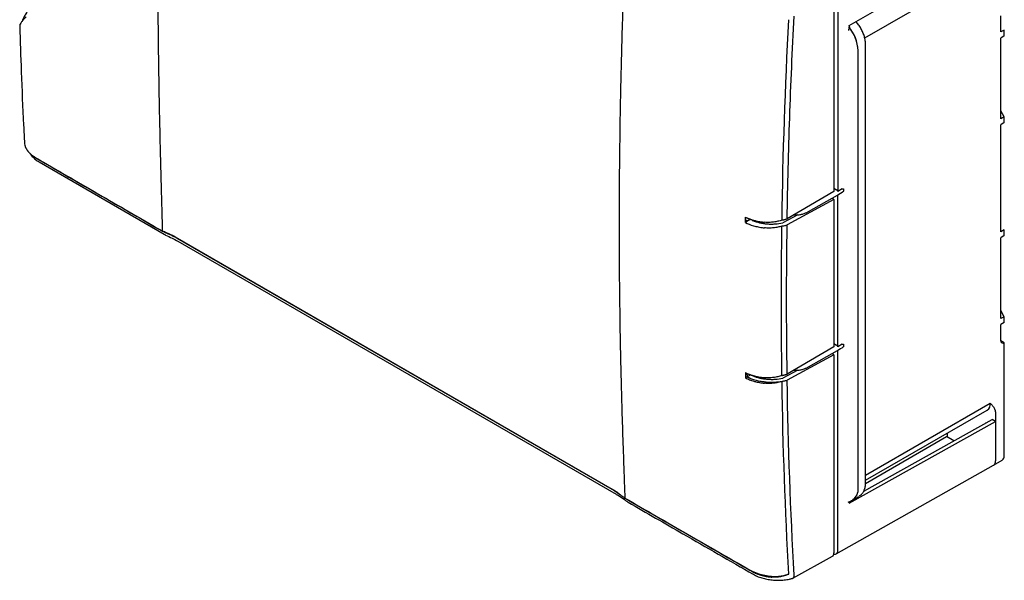
# Model space of a CAD drawing. Units: millimetres. Extents: x 82 to 1318, y 464 to 972.
# Drawn here: x 920 to 1318, y 514 to 741 of the extents above; entities that cross this region are included whole.
import ezdxf

# ---------------------------------------------------------------- set-up
doc = ezdxf.new("R2010")
doc.units = ezdxf.units.MM

msp = doc.modelspace()

# ---------------------------------------------------------------- linework, layer by layer
at = {"color": 7, "linetype": 'Continuous', "lineweight": 25}
for p, q in [((1255.5, 738.36), (1314.7, 772.53)), ((1261.73, 733.31), (1312.58, 762.67)), ((1249.22, 751.41), (1249.22, 671.19)), ((1250.86, 752.17), (1250.86, 671.22)), ((1316.82, 735.74), (1316.82, 742.25)), ((919.79, 738.39), (919.7, 738.18)), ((1255.5, 738.14), (1255.5, 738.36)), ((1318.23, 736.47), (1316.82, 735.74)), ((1318.23, 734.16), (1316.82, 733.27)), ((1318.23, 734.16), (1318.23, 736.47)), ((1262.11, 701.63), (1262.11, 730.5)), ((1316.82, 700.61), (1316.82, 733.27)), ((1259.05, 551.07), (1259.05, 728.26)), ((1262.11, 582.18), (1262.11, 701.63)), ((1318.23, 701.35), (1316.82, 703.79)), ((1318.23, 701.35), (1316.82, 700.61)), ((1318.23, 699.04), (1316.82, 698.14)), ((1316.82, 654.9), (1316.82, 698.14)), ((1318.23, 699.04), (1318.23, 701.35)), ((921.69, 690.63), (921.79, 689.85)), ((926.22, 684.83), (926.98, 684.34)), ((927.61, 683.12), (978.12, 653.9)), ((1249.22, 671.19), (1230.37, 660.12)), ((1239, 663.09), (1250.75, 669.71)), ((1249.22, 672.53), (1250.35, 671.87)), ((1252.65, 672.24), (1250.86, 671.22)), ((1250.86, 608.34), (1250.86, 669.82)), ((1253.12, 672.14), (1253.12, 671.32)), ((1249.22, 667.98), (1230.34, 657.64)), ((1248.65, 668.53), (1249.22, 667.98)), ((1249.22, 667.98), (1249.22, 608.32)), ((1234.67, 661.74), (1228.55, 658.46)), ((1237.81, 662.49), (1238.01, 662.58)), ((1214.08, 659.01), (1213.42, 658.59)), ((1215.69, 659.94), (1214.08, 659.01)), ((1216.83, 659.51), (1216.54, 659.35)), ((977.74, 654.96), (977.47, 655.11)), ((978.02, 654.85), (977.74, 654.96)), ((1318.23, 655.64), (1316.82, 654.9)), ((1318.23, 653.33), (1318.23, 655.64)), ((982.62, 652.88), (1159.58, 550.72)), ((983.32, 652.31), (983.05, 652.47)), ((983.32, 652.31), (1160.29, 550.15)), ((983.67, 651.1), (1161.18, 548.62)), ((1318.23, 653.33), (1316.82, 652.43)), ((1316.82, 619.78), (1316.82, 652.43)), ((1318.23, 620.51), (1316.82, 622.96)), ((1318.23, 620.51), (1316.82, 619.78)), ((1318.23, 618.2), (1316.82, 617.31)), ((1318.23, 618.2), (1318.23, 620.51)), ((1316.82, 610.79), (1316.82, 617.31)), ((1318.23, 609.97), (1316.82, 610.79)), ((1318.23, 564.25), (1318.23, 609.97)), ((1249.22, 608.32), (1230.34, 597.23)), ((1239, 600.22), (1250.75, 606.83)), ((1249.22, 609.65), (1250.35, 609)), ((1252.65, 609.36), (1250.86, 608.34)), ((1250.86, 525.99), (1250.86, 606.95)), ((1253.12, 609.27), (1253.12, 608.45)), ((1249.22, 605.1), (1230.37, 594.79)), ((1248.65, 605.65), (1249.22, 605.1)), ((1249.22, 605.1), (1249.22, 524.89)), ((1234.67, 598.87), (1228.59, 595.6)), ((1237.81, 599.61), (1238.01, 599.71)), ((1214.11, 596.16), (1213.45, 595.71)), ((1214.09, 597.61), (1214.11, 596.16)), ((1215.62, 597.03), (1214.11, 596.16)), ((1262.11, 556.34), (1312.58, 585.48)), ((1262.11, 554.31), (1311.33, 582.73)), ((1262.11, 553.31), (1262.11, 582.18)), ((1255.5, 545.07), (1314.7, 578.06)), ((1261.34, 549.93), (1313.28, 578.88)), ((1314.7, 578.06), (1313.28, 578.88)), ((1314.7, 581.22), (1314.7, 578.06)), ((1314.7, 578.06), (1314.7, 562.21)), ((1310.5, 577.55), (1310.69, 577.43)), ((1262.1, 553.05), (1294.91, 572)), ((1297.87, 570.29), (1294.91, 572)), ((1295.12, 572.11), (1294.92, 571.99)), ((1295.12, 573.37), (1295.12, 571.92)), ((1313.88, 560.38), (1317.4, 562.42)), ((1250.18, 524.51), (1313.86, 560.37)), ((1160.56, 549.99), (1160.29, 550.15)), ((1160.56, 549.99), (1162.53, 548.62)), ((1164.41, 547.25), (1165.19, 546.75)), ((1256.07, 545.86), (1256.91, 546.35)), ((1256.32, 546.02), (1256.07, 545.86)), ((1256.93, 546.36), (1259.39, 547.78)), ((1255.5, 545.29), (1255.5, 545.07)), ((1232.65, 514.63), (1248.75, 523.6))]:
    msp.add_line(p, q, dxfattribs=at)
at = {"color": 7, "linetype": 'Continuous', "lineweight": 25, "flags": 128}
for points in [[(1250.86, 669.82), (1251.99, 670.46), (1252.65, 670.84)], [(1250.86, 606.95), (1251.99, 607.59), (1252.65, 607.96)], [(1295.12, 571.92), (1295.12, 571.92), (1295.12, 571.92)], [(1257.96, 547.27), (1257.82, 547.1), (1256.91, 546.35), (1256.91, 546.35)], [(1249.19, 524.42), (1249.45, 524.37), (1249.85, 524.39), (1250.19, 524.52), (1250.48, 524.75), (1250.69, 525.08), (1250.82, 525.5), (1250.86, 525.99)]]:
    msp.add_lwpolyline(points, dxfattribs=at)
at = {"color": 7, "linetype": 'Continuous', "lineweight": 25}
for centre, radius, start, end in [((1243.21, 727.51), 15.86, 2.6799, 40.3733), ((1243.32, 727.55), 15.74, 2.5839, 38.9039), ((1249.68, 670.83), 1.24, 18.0476, 57.2409), ((1250.61, 669.96), 0.289, 299.8373, 331.6268), ((1317.68, 610.65), 0.873, 170.786, 309.2033), ((1249.68, 607.96), 1.24, 18.0476, 57.2409), ((1250.61, 607.08), 0.289, 299.8373, 331.6268), ((1309.64, 585.15), 2.96, 305.0133, 6.2988), ((1312.8, 561.96), 1.91, 303.5292, 7.3085), ((1312.79, 561.96), 1.92, 304.0564, 7.2558), ((1316.27, 564.03), 1.97, 305.0133, 6.2988), ((1254.14, 550.45), 4.95, 304.1054, 7.2068)]:
    msp.add_arc(centre, radius, start, end, dxfattribs=at)
msp.add_ellipse((1247.64, 526.41), major_axis=(-1.03, 2.85), ratio=0.422663, start_param=3.210253, end_param=4.004421, dxfattribs=at)
for points, knots in [([(977.41, 879.78), (977.36, 877.35), (977.31, 874.93), (977.19, 870.1), (977.12, 867.68), (976.94, 860.46), (976.81, 855.66), (976.46, 841.29), (976.25, 831.75), (975.91, 812.74), (975.78, 803.28), (975.6, 784.42), (975.51, 765.64), (975.6, 747), (975.78, 728.43), (975.91, 719.18), (976.25, 700.76), (976.46, 691.59), (976.81, 677.9), (976.94, 673.35), (977.12, 666.55), (977.19, 664.28), (977.31, 659.77), (977.36, 657.51), (977.41, 655.27)], [0, 0, 0, 0, 0.03125, 0.03125, 0.0625, 0.0625, 0.125, 0.125, 0.25, 0.25, 0.375, 0.375, 0.5, 0.625, 0.625, 0.75, 0.75, 0.875, 0.875, 0.9375, 0.9375, 0.96875, 0.96875, 1, 1, 1, 1]), ([(1164.65, 771.65), (1164.57, 769.21), (1164.49, 766.79), (1164.33, 761.95), (1164.25, 759.53), (1164, 752.3), (1163.84, 747.48), (1163.4, 733.08), (1163.15, 723.53), (1162.53, 694.97), (1162.32, 676.09), (1162.32, 638.64), (1162.53, 620.08), (1163.15, 592.49), (1163.4, 583.34), (1163.84, 569.68), (1164, 565.14), (1164.25, 558.36), (1164.33, 556.1), (1164.49, 551.59), (1164.57, 549.34), (1164.65, 547.1)], [0, 0, 0, 0, 0.03125, 0.03125, 0.0625, 0.0625, 0.125, 0.125, 0.25, 0.25, 0.5, 0.5, 0.75, 0.75, 0.875, 0.875, 0.9375, 0.9375, 0.96875, 0.96875, 1, 1, 1, 1]), ([(922.25, 741.8), (922.17, 741.72), (921.71, 741.25), (921.02, 740.47), (920.3, 739.62), (920.03, 739.15), (919.92, 738.96)], [0, 0, 0, 0, 0.0653112, 0.3989168, 0.7507609, 1, 1, 1, 1]), ([(922.66, 743.8), (922.32, 743.32), (921.67, 742.36), (921.08, 741.17), (920.76, 740.45), (920.7, 740.08), (920.7, 740.06)], [0, 0, 0, 0, 0.369358, 0.728716, 0.989706, 1, 1, 1, 1]), ([(1230.37, 660.12), (1230.58, 673.66), (1230.92, 687.26), (1231.86, 714.61), (1232.46, 728.34), (1233.18, 742.15)], [0, 0, 0, 0, 0.5, 0.5, 1, 1, 1, 1]), ([(919.9, 738.95), (919.89, 738.94), (919.8, 738.81), (919.69, 738.58), (919.71, 738.27), (919.72, 738.18)], [0, 0, 0, 0, 0.071953, 0.721513, 1, 1, 1, 1]), ([(919.7, 738.17), (919.89, 732), (920.32, 718.54), (921.02, 702.7), (921.54, 693.08), (921.67, 690.62)], [0, 0, 0, 0, 0.387494, 0.844105, 1, 1, 1, 1]), ([(1255.57, 737.43), (1255.55, 737.4), (1255.51, 737.34), (1255.45, 737.25), (1255.39, 737.15), (1255.35, 737.05), (1255.29, 736.91), (1255.24, 736.73), (1255.21, 736.51), (1255.22, 736.35), (1255.22, 736.27)], [0, 0, 0, 0, 0.094173, 0.1873, 0.279662, 0.371543, 0.463234, 0.646176, 0.824142, 1, 1, 1, 1]), ([(1255.5, 738.14), (1255.5, 738.1), (1255.5, 738.01), (1255.51, 737.87), (1255.52, 737.73), (1255.54, 737.58), (1255.56, 737.48), (1255.57, 737.43)], [0, 0, 0, 0, 0.187841, 0.38124, 0.580743, 0.786846, 1, 1, 1, 1]), ([(1262.11, 730.5), (1262.1, 730.79), (1262.08, 731.62), (1261.85, 733.03), (1261.36, 734.7), (1260.66, 736.36), (1259.76, 737.93), (1258.93, 739.13), (1258.36, 739.73), (1258.19, 739.91)], [0, 0, 0, 0, 0.091913, 0.26029, 0.428072, 0.5952, 0.761985, 0.929041, 1, 1, 1, 1]), ([(921.79, 689.85), (921.81, 689.77), (921.85, 689.63), (921.93, 689.4), (922.02, 689.18), (922.11, 688.96), (922.22, 688.75), (922.33, 688.53), (922.45, 688.32), (922.58, 688.12), (922.71, 687.91), (922.86, 687.71), (923.01, 687.52), (923.16, 687.32), (923.38, 687.07), (923.66, 686.77), (924.03, 686.41), (924.42, 686.07), (924.84, 685.74), (925.28, 685.42), (925.74, 685.12), (926.06, 684.92), (926.22, 684.83)], [0, 0, 0, 0, 0.039691, 0.079219, 0.118572, 0.157741, 0.196713, 0.235479, 0.274028, 0.312352, 0.350441, 0.388285, 0.425877, 0.463208, 0.500271, 0.57223, 0.644128, 0.715887, 0.787429, 0.858678, 0.929559, 1, 1, 1, 1]), ([(923.74, 686.74), (923.77, 686.68), (924.04, 686.16), (924.8, 685.28), (926, 684.14), (927.05, 683.43), (927.57, 683.13), (927.59, 683.11)], [0, 0, 0, 0, 0.041275, 0.345558, 0.657892, 0.987013, 1, 1, 1, 1]), ([(925.68, 685.16), (925.81, 685.07), (926.08, 684.9), (926.34, 684.73), (926.47, 684.65)], [0, 0, 0, 0, 0.5, 1, 1, 1, 1]), ([(926.22, 684.83), (934.6, 679.97), (951.42, 670.23), (968.25, 660.49), (976.7, 655.61)], [0, 0, 0, 0, 0.498216, 1, 1, 1, 1]), ([(1252.65, 672.24), (1252.74, 672.29), (1252.84, 672.32), (1252.98, 672.3), (1253.02, 672.29), (1253.09, 672.23), (1253.12, 672.19), (1253.12, 672.14)], [0, 0, 0, 0, 0.5, 0.5, 0.75, 0.75, 1, 1, 1, 1]), ([(1253.12, 671.32), (1253.12, 671.27), (1253.09, 671.22), (1253.02, 671.12), (1252.98, 671.07), (1252.84, 670.95), (1252.74, 670.89), (1252.65, 670.84)], [0, 0, 0, 0, 0.25, 0.25, 0.5, 0.5, 1, 1, 1, 1]), ([(1233.07, 661.71), (1233.24, 661.71), (1233.95, 661.73), (1235.15, 661.68), (1236.6, 662), (1237.39, 662.32), (1237.8, 662.49)], [0, 0, 0, 0, 0.0963128, 0.4253602, 0.7015441, 1, 1, 1, 1]), ([(1238.01, 662.58), (1238.18, 662.67), (1238.51, 662.83), (1238.85, 663.01), (1239, 663.09)], [0, 0, 0, 0, 0.52775, 1, 1, 1, 1]), ([(1213.42, 658.59), (1214.39, 658.11), (1215.51, 657.67), (1217.35, 657.13), (1217.99, 656.97), (1219.32, 656.7), (1220, 656.59), (1220.85, 656.48), (1221.01, 656.47), (1221.16, 656.45)], [0.530631, 0.530631, 0.530631, 0.530631, 0.7529388, 0.7529388, 0.8640927, 0.8640927, 0.9752466, 0.9752466, 1, 1, 1, 1]), ([(1213.45, 660.79), (1213.56, 660.73), (1213.77, 660.63), (1214.1, 660.48), (1214.43, 660.34), (1214.77, 660.2), (1215.12, 660.06), (1215.47, 659.94), (1215.84, 659.81), (1216.2, 659.69), (1216.58, 659.58), (1216.96, 659.47), (1217.41, 659.35), (1217.95, 659.22), (1218.57, 659.09), (1219.2, 658.98), (1219.85, 658.88), (1220.52, 658.79), (1220.97, 658.74), (1221.2, 658.72)], [0, 0, 0, 0, 0.04774, 0.095695, 0.143849, 0.192187, 0.240691, 0.289345, 0.338132, 0.387035, 0.436035, 0.485114, 0.534255, 0.609547, 0.685847, 0.763102, 0.841255, 0.920243, 1, 1, 1, 1]), ([(1215.97, 659.89), (1215.97, 659.84), (1215.98, 659.72), (1216.11, 659.56), (1216.28, 659.45), (1216.38, 659.41), (1216.39, 659.41)], [0, 0, 0, 0, 0.278782, 0.619287, 0.959792, 1, 1, 1, 1]), ([(1216.39, 659.41), (1217.27, 659.05), (1218.2, 658.76), (1219.44, 658.47), (1219.69, 658.42), (1220.2, 658.33), (1220.46, 658.28), (1221.24, 658.16), (1221.76, 658.11), (1222.81, 658.02), (1223.34, 658), (1224.41, 657.99), (1224.95, 658.01), (1226.53, 658.11), (1227.56, 658.24), (1228.55, 658.46)], [0, 0, 0, 0, 0.25, 0.25, 0.3125, 0.3125, 0.375, 0.375, 0.5, 0.5, 0.625, 0.625, 0.75, 0.75, 1, 1, 1, 1]), ([(1228.26, 659.61), (1227.74, 659.42), (1227.19, 659.25), (1226.05, 658.97), (1225.46, 658.86), (1224.56, 658.75), (1224.26, 658.72), (1223.65, 658.67), (1223.34, 658.66), (1222.41, 658.64), (1221.8, 658.67), (1221.2, 658.72)], [0, 0, 0, 0, 0.25, 0.25, 0.5, 0.5, 0.625, 0.625, 0.75, 0.75, 1, 1, 1, 1]), ([(1228.23, 657.19), (1228.26, 657.2), (1228.52, 657.24), (1229, 657.33), (1229.68, 657.47), (1230.12, 657.59), (1230.34, 657.64)], [0, 0, 0, 0, 0.041188, 0.360918, 0.68027, 1, 1, 1, 1]), ([(1228.26, 659.61), (1228.37, 659.64), (1228.6, 659.68), (1228.94, 659.75), (1229.29, 659.83), (1229.65, 659.92), (1230.01, 660.02), (1230.25, 660.09), (1230.37, 660.12)], [0, 0, 0, 0, 0.154276, 0.3137, 0.478137, 0.647439, 0.82145, 1, 1, 1, 1]), ([(976.72, 655.6), (976.77, 655.56), (976.89, 655.5), (977.01, 655.43), (977.07, 655.4)], [0, 0, 0, 0, 0.498504, 1, 1, 1, 1]), ([(977.07, 655.4), (977.12, 655.38), (977.2, 655.35), (977.31, 655.31), (977.38, 655.28), (977.41, 655.27)], [0, 0, 0, 0, 0.453048, 0.727045, 1, 1, 1, 1]), ([(977.07, 655.4), (977.18, 655.32), (977.41, 655.18), (977.63, 655.03), (977.74, 654.96)], [0, 0, 0, 0, 0.507823, 1, 1, 1, 1]), ([(977.41, 655.27), (977.55, 655.21), (977.84, 655.1), (978.27, 654.93), (978.77, 654.73), (979.33, 654.49), (980.02, 654.18), (980.77, 653.83), (981.57, 653.44), (982.09, 653.17), (982.35, 653.03)], [0, 0, 0, 0, 0.082606, 0.166012, 0.250117, 0.372806, 0.500149, 0.664507, 0.831249, 1, 1, 1, 1]), ([(977.94, 653.97), (978.09, 653.88), (978.3, 653.74), (978.55, 653.66), (978.64, 653.63)], [0, 0, 0, 0, 0.656195, 1, 1, 1, 1]), ([(978.02, 654.85), (978.4, 654.69), (978.77, 654.54), (979.6, 654.18), (980.05, 653.98), (980.93, 653.56), (981.36, 653.35), (982.22, 652.92), (982.64, 652.7), (983.05, 652.47)], [0.000332742, 0.000332742, 0.000332742, 0.000332742, 0.001746846, 0.001746846, 0.003493687, 0.003493687, 0.005240528, 0.005240528, 0.006987369, 0.006987369, 0.006987369, 0.006987369]), ([(1228.23, 657.19), (1227.7, 657.01), (1227.16, 656.85), (1226.01, 656.6), (1225.42, 656.51), (1224.52, 656.41), (1224.22, 656.39), (1223.61, 656.36), (1223.3, 656.35), (1222.38, 656.35), (1221.77, 656.38), (1221.16, 656.45)], [0, 0, 0, 0, 0.25, 0.25, 0.5, 0.5, 0.625, 0.625, 0.75, 0.75, 1, 1, 1, 1]), ([(978.58, 653.58), (978.63, 653.56), (979.63, 653.16), (981.37, 652.35), (982.93, 651.49), (983.67, 651.09)], [0, 0, 0, 0, 0.025138, 0.53979, 1, 1, 1, 1]), ([(1252.65, 609.36), (1252.74, 609.41), (1252.84, 609.44), (1252.98, 609.43), (1253.02, 609.42), (1253.09, 609.36), (1253.12, 609.32), (1253.12, 609.27)], [0, 0, 0, 0, 0.5, 0.5, 0.75, 0.75, 1, 1, 1, 1]), ([(1253.12, 608.45), (1253.12, 608.4), (1253.09, 608.34), (1253.02, 608.24), (1252.98, 608.2), (1252.84, 608.08), (1252.74, 608.01), (1252.65, 607.96)], [0, 0, 0, 0, 0.25, 0.25, 0.5, 0.5, 1, 1, 1, 1]), ([(1213.42, 597.87), (1213.53, 597.81), (1213.74, 597.71), (1214.06, 597.57), (1214.39, 597.42), (1214.73, 597.28), (1215.08, 597.15), (1215.43, 597.02), (1215.8, 596.89), (1216.17, 596.77), (1216.55, 596.66), (1216.94, 596.55), (1217.34, 596.45), (1217.74, 596.35), (1218.15, 596.26), (1218.57, 596.17), (1218.99, 596.09), (1219.42, 596.02), (1219.85, 595.96), (1220.28, 595.9), (1220.72, 595.85), (1221.02, 595.82), (1221.16, 595.81)], [0, 0, 0, 0, 0.047096, 0.094581, 0.142444, 0.190673, 0.239256, 0.288179, 0.337429, 0.386991, 0.43685, 0.486991, 0.537396, 0.588049, 0.638932, 0.690028, 0.741317, 0.792782, 0.844402, 0.896159, 0.948032, 1, 1, 1, 1]), ([(1233.07, 598.84), (1233.8, 598.82), (1234.99, 598.79), (1236.61, 599.13), (1237.4, 599.45), (1237.8, 599.61)], [0, 0, 0, 0, 0.42536, 0.701544, 1, 1, 1, 1]), ([(1238.01, 599.71), (1238.19, 599.8), (1238.52, 599.96), (1238.85, 600.14), (1239, 600.22)], [0, 0, 0, 0, 0.543908, 1, 1, 1, 1]), ([(1213.45, 595.71), (1213.96, 595.45), (1214.5, 595.22), (1215.64, 594.78), (1216.24, 594.58), (1217.01, 594.36), (1217.17, 594.32), (1217.36, 594.26), (1217.4, 594.25), (1217.47, 594.23), (1217.51, 594.22), (1217.62, 594.2), (1217.7, 594.18), (1218.08, 594.08), (1218.39, 594.02), (1219.35, 593.82), (1220.01, 593.71), (1220.86, 593.61), (1221.03, 593.59), (1221.2, 593.57)], [0.5309002, 0.5309002, 0.5309002, 0.5309002, 0.6413939, 0.6413939, 0.7518876, 0.7518876, 0.779511, 0.779511, 0.7864168, 0.7864168, 0.7933227, 0.7933227, 0.8071344, 0.8071344, 0.8623812, 0.8623812, 0.9728749, 0.9728749, 1, 1, 1, 1]), ([(1214.11, 596.16), (1214.2, 596.11), (1214.38, 596.02), (1214.66, 595.89), (1214.95, 595.77), (1215.24, 595.64), (1215.54, 595.53), (1216.04, 595.33), (1216.77, 595.08), (1217.75, 594.8), (1218.76, 594.56), (1220.13, 594.3), (1221.55, 594.11), (1222.99, 594.02), (1224.08, 594), (1225.16, 594.02), (1226.11, 594.08), (1226.92, 594.15), (1227.59, 594.23), (1228.04, 594.3), (1228.26, 594.34)], [0, 0, 0, 0, 0.023898, 0.047768, 0.071624, 0.09548, 0.11935, 0.143249, 0.215315, 0.287384, 0.359152, 0.430923, 0.574408, 0.646457, 0.718508, 0.790125, 0.861744, 0.907852, 0.953904, 1, 1, 1, 1]), ([(1216.42, 596.55), (1217.3, 596.19), (1218.23, 595.9), (1219.47, 595.62), (1219.73, 595.57), (1220.24, 595.47), (1220.5, 595.43), (1221.27, 595.31), (1221.8, 595.25), (1222.85, 595.17), (1223.38, 595.15), (1224.44, 595.14), (1224.98, 595.15), (1226.57, 595.25), (1227.59, 595.39), (1228.59, 595.6)], [0, 0, 0, 0, 0.25, 0.25, 0.3125, 0.3125, 0.375, 0.375, 0.5, 0.5, 0.625, 0.625, 0.75, 0.75, 1, 1, 1, 1]), ([(1228.23, 596.72), (1227.7, 596.52), (1227.16, 596.35), (1226.01, 596.06), (1225.42, 595.95), (1224.52, 595.84), (1224.22, 595.81), (1223.61, 595.76), (1223.3, 595.75), (1222.38, 595.73), (1221.77, 595.75), (1221.16, 595.81)], [0, 0, 0, 0, 0.25, 0.25, 0.5, 0.5, 0.625, 0.625, 0.75, 0.75, 1, 1, 1, 1]), ([(1228.26, 594.34), (1227.74, 594.15), (1227.19, 593.99), (1226.05, 593.74), (1225.46, 593.64), (1224.56, 593.54), (1224.26, 593.52), (1223.65, 593.49), (1223.34, 593.48), (1222.41, 593.48), (1221.8, 593.51), (1221.2, 593.57)], [0, 0, 0, 0, 0.25, 0.25, 0.5, 0.5, 0.625, 0.625, 0.75, 0.75, 1, 1, 1, 1]), ([(1228.23, 596.72), (1228.35, 596.74), (1228.59, 596.79), (1228.94, 596.87), (1229.3, 596.95), (1229.65, 597.04), (1229.99, 597.13), (1230.22, 597.2), (1230.34, 597.23)], [0, 0, 0, 0, 0.166299, 0.332832, 0.499533, 0.666338, 0.833182, 1, 1, 1, 1]), ([(1228.26, 594.34), (1228.29, 594.34), (1228.55, 594.39), (1229.04, 594.48), (1229.72, 594.62), (1230.15, 594.73), (1230.37, 594.79)], [0, 0, 0, 0, 0.041563, 0.361161, 0.680389, 1, 1, 1, 1]), ([(1312.58, 585.48), (1312.72, 585.32), (1312.98, 585.05), (1313.36, 584.63), (1313.69, 584.2), (1313.97, 583.79), (1314.17, 583.43), (1314.31, 583.13), (1314.43, 582.83), (1314.53, 582.52), (1314.6, 582.2), (1314.66, 581.88), (1314.69, 581.56), (1314.7, 581.34), (1314.7, 581.22)], [0, 0, 0, 0, 0.145547, 0.248969, 0.38353, 0.504367, 0.574633, 0.64215, 0.707077, 0.769597, 0.829911, 0.888246, 0.944852, 1, 1, 1, 1]), ([(1310.47, 577.56), (1310.47, 577.56), (1310.47, 577.56), (1310.49, 577.55), (1310.5, 577.55)], [0, 0, 0, 0, 0.582714, 1, 1, 1, 1]), ([(1295.12, 571.92), (1295.12, 571.91), (1295.12, 571.89), (1295.12, 571.89), (1295.12, 571.89)], [0, 0, 0, 0, 0.620644, 1, 1, 1, 1]), ([(1159.83, 550.57), (1159.98, 550.48), (1160.27, 550.3), (1160.69, 550.02), (1161.13, 549.73), (1161.57, 549.42), (1162.12, 549.03), (1162.74, 548.58), (1163.41, 548.05), (1163.83, 547.7), (1164.04, 547.53)], [0, 0, 0, 0, 0.09697, 0.192178, 0.285612, 0.393347, 0.499871, 0.673109, 0.8399, 1, 1, 1, 1]), ([(1259.44, 547.84), (1259.7, 548.01), (1260.31, 548.38), (1261.04, 549.26), (1261.63, 550.38), (1262, 551.68), (1262.11, 552.69), (1262.11, 553.25), (1262.11, 553.31)], [0, 0, 0, 0, 0.149797, 0.34762, 0.54765, 0.755836, 0.973917, 1, 1, 1, 1]), ([(1161.15, 548.6), (1161.46, 548.43), (1162.66, 547.76), (1164.1, 546.8), (1165.13, 545.99), (1165.44, 545.74)], [0, 0, 0, 0, 0.196518, 0.7539, 1, 1, 1, 1]), ([(1164.07, 547.51), (1164.11, 547.47), (1164.2, 547.4), (1164.34, 547.3), (1164.49, 547.2), (1164.59, 547.14), (1164.64, 547.11)], [0, 0, 0, 0, 0.250078, 0.500109, 0.750085, 1, 1, 1, 1]), ([(1164.65, 547.1), (1173.11, 542.23), (1189.98, 532.51), (1206.86, 522.8), (1215.27, 517.97)], [0, 0, 0, 0, 0.501784, 1, 1, 1, 1]), ([(1255.05, 545.45), (1255.26, 545.51), (1255.73, 545.64), (1256.12, 545.92), (1256.34, 546.07)], [0, 0, 0, 0, 0.455686, 1, 1, 1, 1]), ([(1165.32, 545.88), (1165.46, 545.76), (1165.68, 545.58), (1165.93, 545.46), (1166.02, 545.42)], [0, 0, 0, 0, 0.652544, 1, 1, 1, 1]), ([(1166.01, 545.4), (1173.39, 541.15), (1190.26, 531.43), (1207.14, 521.72), (1216.64, 516.26)], [0, 0, 0, 0, 0.4375, 1, 1, 1, 1]), ([(1215.27, 517.97), (1215.36, 517.91), (1215.56, 517.8), (1215.86, 517.64), (1216.16, 517.49), (1216.48, 517.34), (1216.8, 517.19), (1217.13, 517.05), (1217.47, 516.91), (1217.81, 516.78), (1218.16, 516.65), (1218.52, 516.53), (1218.88, 516.41), (1219.33, 516.28), (1219.86, 516.13), (1220.5, 515.97), (1221.15, 515.83), (1221.83, 515.7), (1222.51, 515.59), (1223.22, 515.5), (1223.69, 515.45), (1223.93, 515.43)], [0, 0, 0, 0, 0.041037, 0.082234, 0.123575, 0.165048, 0.206638, 0.248329, 0.290107, 0.331956, 0.373861, 0.415807, 0.457777, 0.499757, 0.568804, 0.638751, 0.709547, 0.781133, 0.853449, 0.926428, 1, 1, 1, 1]), ([(1216.02, 517.48), (1216.29, 517.32), (1216.58, 517.17), (1217.02, 516.96), (1217.16, 516.89), (1217.39, 516.78), (1217.47, 516.75), (1217.62, 516.68), (1217.7, 516.65), (1217.94, 516.55), (1218.09, 516.49), (1218.41, 516.36), (1218.57, 516.3), (1219.06, 516.13), (1219.4, 516.02), (1220.08, 515.82), (1220.42, 515.73), (1220.95, 515.6), (1221.13, 515.56), (1221.49, 515.48), (1221.67, 515.45), (1222.04, 515.38), (1222.22, 515.35), (1222.59, 515.28), (1222.78, 515.26), (1223.16, 515.2), (1223.35, 515.18), (1223.72, 515.13), (1223.91, 515.11), (1224.11, 515.1)], [0.000000122, 0.000000122, 0.000000122, 0.000000122, 0.001164165, 0.001164165, 0.001746247, 0.001746247, 0.002037288, 0.002037288, 0.002328329, 0.002328329, 0.002910411, 0.002910411, 0.003492494, 0.003492494, 0.004656658, 0.004656658, 0.005820823, 0.005820823, 0.006402905, 0.006402905, 0.006984987, 0.006984987, 0.007567069, 0.007567069, 0.008149152, 0.008149152, 0.008731234, 0.008731234, 0.009313316, 0.009313316, 0.009313316, 0.009313316]), ([(1216.65, 516.25), (1216.95, 516.08), (1217.59, 515.73), (1218.9, 515.16), (1220.59, 514.59), (1222.66, 514.13), (1224.8, 513.86), (1226.97, 513.79), (1229.14, 513.92), (1230.99, 514.18), (1232.06, 514.47), (1232.47, 514.59)], [0, 0, 0, 0, 0.069884, 0.148772, 0.279244, 0.407107, 0.536275, 0.664239, 0.792197, 0.921441, 1, 1, 1, 1]), ([(1223.93, 515.43), (1224.03, 515.42), (1224.24, 515.4), (1224.56, 515.38), (1224.87, 515.37), (1225.19, 515.36), (1225.51, 515.36), (1225.84, 515.36), (1226.16, 515.38), (1226.49, 515.39), (1226.81, 515.42), (1227.14, 515.45), (1227.46, 515.48), (1227.79, 515.53), (1228.21, 515.59), (1228.71, 515.68), (1229.3, 515.82), (1229.87, 515.97), (1230.44, 516.15), (1230.81, 516.28), (1230.99, 516.35)], [0, 0, 0, 0, 0.042621, 0.085473, 0.128554, 0.171865, 0.215406, 0.259177, 0.303178, 0.347409, 0.39187, 0.436561, 0.481482, 0.526633, 0.572015, 0.655586, 0.74017, 0.825767, 0.912377, 1, 1, 1, 1]), ([(1230.99, 516.35), (1230.88, 516.3), (1230.66, 516.2), (1230.32, 516.06), (1229.99, 515.93), (1229.66, 515.82), (1229.3, 515.69), (1228.91, 515.57), (1228.34, 515.42), (1227.62, 515.26), (1226.74, 515.12), (1226.01, 515.06), (1225.42, 515.04), (1224.98, 515.04), (1224.54, 515.06), (1224.25, 515.08), (1224.11, 515.1)], [0, 0, 0, 0, 0.051948, 0.102958, 0.15301, 0.202087, 0.250174, 0.313295, 0.375198, 0.500276, 0.626518, 0.750165, 0.812756, 0.875038, 0.937506, 1, 1, 1, 1]), ([(1232.47, 514.59), (1232.57, 514.62), (1232.83, 514.69), (1233.11, 515.14), (1233.16, 515.65), (1233.18, 515.9)], [0, 0, 0, 0, 0.258751, 0.629339, 1, 1, 1, 1])]:
    msp.add_open_spline(points, degree=3, knots=knots, dxfattribs=at)
for points in [[(1228.26, 659.61), (1228.67, 686.38), (1229.58, 713.41), (1230.99, 740.7)], [(926.98, 684.34), (943.8, 674.59), (960.64, 664.85), (977.47, 655.11)], [(1213.42, 658.59), (1213.43, 659.32), (1213.44, 660.05), (1213.45, 660.79)], [(1214.08, 659.01), (1214.08, 659.24), (1214.08, 659.46), (1214.09, 659.68)], [(1230.34, 597.23), (1230.05, 617.2), (1230.05, 637.34), (1230.34, 657.64)], [(976.7, 655.61), (976.7, 655.6), (976.71, 655.6), (976.72, 655.6)], [(1228.23, 596.72), (1227.94, 616.71), (1227.94, 636.87), (1228.23, 657.19)], [(982.35, 653.03), (982.44, 652.98), (982.53, 652.93), (982.62, 652.88)], [(1213.42, 597.87), (1213.43, 597.15), (1213.44, 596.43), (1213.45, 595.71)], [(1230.99, 516.35), (1229.58, 542.04), (1228.67, 568.04), (1228.26, 594.34)], [(1233.18, 515.95), (1231.73, 541.91), (1230.79, 568.2), (1230.37, 594.79)], [(1159.58, 550.72), (1159.67, 550.67), (1159.75, 550.62), (1159.83, 550.57)], [(1164.04, 547.53), (1164.05, 547.52), (1164.06, 547.51), (1164.07, 547.51)], [(1164.64, 547.11), (1164.64, 547.11), (1164.65, 547.11), (1164.65, 547.1)], [(1165.39, 546.63), (1182.26, 536.91), (1199.14, 527.19), (1216.02, 517.48)], [(1233.18, 515.9), (1233.19, 515.92), (1233.18, 515.94), (1233.18, 515.95)]]:
    msp.add_open_spline(points, degree=3, dxfattribs=at)

doc.saveas('drawing.dxf')
